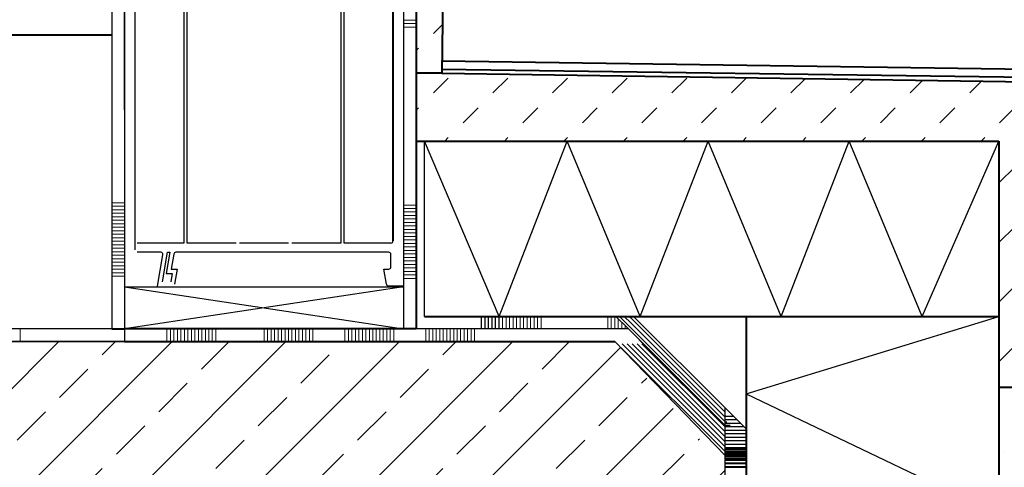
# Model space of a CAD drawing. Units: millimetres. Extents: x 0 to 1782, y 0 to 1260.
# Drawn here: x 464 to 698, y 687 to 793 of the extents above; entities that cross this region are included whole.
import ezdxf

# ---------------------------------------------------------------- set-up
doc = ezdxf.new("R2010")
doc.units = ezdxf.units.MM
doc.header["$LTSCALE"] = 0.5
doc.linetypes.add('AUSGEZOGEN', pattern=[0])
for name, color, linetype, lineweight in [('HAURATON_ConstructionSite_Contour', 7, 'Continuous', 40), ('HAURATON_ConstructionSite_Hatching', 8, 'Continuous', 15), ('HAURATON_Product_Contour', 7, 'Continuous', 40)]:
    doc.layers.add(name, color=color, linetype=linetype, lineweight=lineweight)

msp = doc.modelspace()

# ---------------------------------------------------------------- hatches: boundary and pattern name
at = {"layer": 'HAURATON_ConstructionSite_Hatching'}
h = msp.add_hatch(dxfattribs=at)
h.set_pattern_fill('MW_SCHUETTGUT2', color=256, scale=10, pattern_type=2)
h.set_pattern_definition([(45, (689.513, 1157.818), (-7.07107, 7.07107), [5, -5])])
edge = h.paths.add_edge_path()
edge.add_arc((574.83, 815.95), 2, 348.3687, 449.2259)
edge.add_arc((575.03, 830.9), 12.95, 179.2994, 269.2476, ccw=False)
edge.add_line((562.08, 831.06), (562.35, 853.11))
edge.add_line((562.35, 853.11), (564.35, 853.08))
edge.add_line((564.35, 853.08), (571.05, 853))
edge.add_line((571.05, 853), (571.31, 874.25))
edge.add_line((571.31, 874.25), (571.31, 878.64))
edge.add_line((571.31, 878.64), (565.06, 878.64))
edge.add_line((565.06, 878.64), (563.06, 878.64))
edge.add_line((563.06, 878.64), (563.06, 900.68))
edge.add_arc((576.01, 900.69), 12.95, 90.3107, 180.0149, ccw=False)
edge.add_arc((575.93, 915.64), 2, 270.3254, 360)
edge.add_line((577.93, 915.64), (577.93, 920.14))
edge.add_line((577.93, 920.14), (579.93, 920.14))
edge.add_line((579.93, 920.14), (577.83, 920.7))
edge.add_line((577.83, 920.7), (577.83, 922.7))
edge.add_line((577.83, 922.7), (565.57, 922.7))
edge.add_arc((565.57, 924.7), 2, 180, 270, ccw=False)
edge.add_line((563.57, 924.7), (563.57, 966.7))
edge.add_line((563.57, 966.7), (561.08, 966.7))
edge.add_line((561.08, 966.7), (561.08, 961.27))
edge.add_line((561.08, 961.27), (558.15, 961.27))
edge.add_line((558.15, 961.27), (558.15, 780.67))
edge.add_line((558.15, 780.67), (564.21, 780.67))
edge.add_line((564.21, 780.67), (564.61, 808.98))
edge.add_line((564.61, 808.98), (576.61, 808.83))
edge.add_line((576.61, 808.83), (576.63, 810.83))
edge.add_line((576.63, 810.83), (578.78, 811.37))
edge.add_line((578.78, 811.37), (578.78, 811.4))
edge.add_line((578.78, 811.4), (576.77, 811.43))
edge.add_line((576.77, 811.43), (576.74, 811.43))
edge.add_line((576.74, 811.43), (576.79, 815.55))
h.paths.add_polyline_path([(803.45, 777.19), (564.21, 780.67), (558.15, 780.67), (558.15, 764.55), (696.45, 764.55), (696.45, 706.05), (803.45, 706.05)])
at = {"layer": 'HAURATON_ConstructionSite_Hatching', "linetype": 'AUSGEZOGEN', "lineweight": 25}
h = msp.add_hatch(dxfattribs=at)
h.set_pattern_fill('AR-CONC', color=256, scale=0.3, angle=90)
h.set_pattern_definition([(140, (684.513, 1157.818), (4.7817, 54.6554), [5.715, -62.865]), (85, (684.513, 1157.82), (-57.317, -10.573), [4.572, -50.2922]), (190.4514, (684.91, 1162.37), (-52.5353, 44.0824), [4.857, -53.427]), (136.184, (669.27, 1157.82), (12.6127, 81.3237), [8.5725, -94.2975]), (186.6356, (670.32, 1164.595), (-74.228, 71.221), [7.2855, -80.1407]), (81.184, (669.27, 1157.82), (-74.228, 71.221), [6.858, -75.438]), (111, (673.083, 1165.438), (30.6796, 45.4843), [5.715, -62.865]), (56, (673.083, 1165.44), (-55.2564, 18.5406), [4.572, -50.292]), (161.4514, (675.64, 1169.23), (-24.5768, 64.025), [4.857, -53.427]), (127.5, (684.513, 1157.818), (-25.3665, 0.92658), [0, -49.6824, 0, -51.054, 0, -50.4825]), (97.5, (684.513, 1157.818), (-30.0542, 20.0459), [0, -29.1084, 0, -48.5394, 0, -19.2405]), (57.5, (684.513, 1140.825), (1.71862, 40.67718), [0, -19.05, 0, -59.436, 0, -78.867]), (47.5, (684.513, 1133.205), (-7.628, 44.4388), [0, -24.765, 0, -39.4716, 0, -56.007])])
edge = h.paths.add_edge_path()
edge.add_line((1211.13, 677.22), (1207.81, 697.27))
edge.add_line((1207.81, 697.27), (1208.23, 727.27))
edge.add_line((1208.23, 727.27), (1201.53, 727.36))
edge.add_line((1201.53, 727.36), (1199.53, 727.39))
edge.add_line((1199.53, 727.39), (1199.84, 749.43))
edge.add_arc((1212.78, 749.25), 12.95, 96.8899, 179.2018, ccw=False)
edge.add_arc((1210.99, 764.1), 2, 276.8899, 359.2018)
edge.add_line((1212.99, 764.07), (1213.06, 768.7))
edge.add_line((1213.06, 768.7), (1213.04, 769.24))
edge.add_line((1213.04, 769.24), (1212.96, 769.27))
edge.add_line((1212.96, 769.27), (1212.99, 771.27))
edge.add_line((1212.99, 771.27), (1181.33, 771.71))
edge.add_line((1181.33, 771.71), (803.45, 777.19))
edge.add_line((803.45, 777.19), (803.45, 706.05))
edge.add_line((803.45, 706.05), (696.45, 706.05))
edge.add_line((696.45, 706.05), (696.45, 362.86))
edge.add_line((696.45, 362.86), (1380.57, 362.86))
edge.add_line((1380.57, 362.86), (1380.57, 564.38))
edge.add_line((1380.57, 564.38), (1314.82, 565.87))
edge.add_arc((1321.15, 675.71), 110.03, 179.2148, 266.7018, ccw=False)
at = {"layer": 'HAURATON_ConstructionSite_Hatching'}
h = msp.add_hatch(dxfattribs=at)
h.set_pattern_fill('ANSI33', color=256, scale=3, style=0)
h.set_pattern_definition([(45, (2164.064, 1141.466), (-13.47038, 13.47038), []), (45, (2177.534, 1141.466), (-13.47038, 13.47038), [9.525, -4.7625])])
h.paths.add_polyline_path([(631.45, 687.01), (605.3, 716.96), (171.22, 716.96), (171.22, 509.76), (366.45, 509.76), (366.45, 362.86), (631.45, 362.91)])

# ---------------------------------------------------------------- linework, layer by layer
at = {"layer": 'HAURATON_ConstructionSite_Contour'}
for p, q in [((558.15, 988.66), (558.15, 719.96)), ((552.65, 985.36), (552.65, 740.86)), ((564.61, 808.98), (564.21, 780.66)), ((171.22, 789.76), (485.95, 789.76)), ((564.21, 780.67), (558.15, 780.67)), ((558.15, 764.55), (696.45, 764.55)), ((696.45, 764.55), (696.45, 362.86)), ((560.15, 722.96), (696.45, 722.96)), ((636.45, 722.96), (636.45, 362.86)), ((485.95, 719.96), (488.95, 719.96)), ((555.15, 719.96), (488.95, 719.96)), ((558.15, 719.96), (555.15, 719.96)), ((488.95, 716.96), (605.3, 716.96)), ((803.45, 706.05), (696.45, 706.05)), ((636.45, 691.32), (631.45, 691.32)), ((636.45, 690.49), (631.45, 690.49)), ((636.45, 689.66), (631.45, 689.66)), ((636.45, 688.83), (631.45, 688.83)), ((636.45, 688), (631.45, 688)), ((636.45, 687.17), (631.45, 687.17))]:
    msp.add_line(p, q, dxfattribs=at)
at = {"layer": 'HAURATON_ConstructionSite_Contour', "color": 7, "linetype": 'AUSGEZOGEN', "lineweight": 25}
for p, q in [((491.45, 738.78), (491.45, 985.36)), ((503.05, 985.86), (503.05, 740.36)), ((503.85, 740.36), (503.85, 985.86)), ((540.25, 985.86), (540.25, 740.36)), ((541.05, 740.36), (541.05, 985.86)), ((488.95, 965.66), (488.95, 716.96)), ((488.95, 786.67), (488.95, 783.67)), ((577.84, 722.96), (560.15, 764.55)), ((560.15, 722.96), (560.15, 764.55)), ((577.84, 722.96), (593.97, 764.55)), ((611.3, 722.96), (593.97, 764.55)), ((611.3, 722.96), (627.43, 764.55)), ((644.76, 722.96), (627.43, 764.55)), ((644.76, 722.96), (660.89, 764.55)), ((678.22, 722.96), (660.89, 764.55)), ((678.22, 722.96), (696.45, 764.55)), ((503.05, 740.36), (491.95, 740.36)), ((515.45, 740.36), (503.85, 740.36)), ((527.85, 740.36), (516.25, 740.36)), ((540.25, 740.36), (528.65, 740.36)), ((552.15, 740.36), (541.05, 740.36)), ((497.56, 738.16), (491.95, 738.16)), ((496.75, 730.16), (498.06, 737.58)), ((497.94, 731.16), (499.17, 738.16)), ((499.68, 738.16), (498.8, 733.16)), ((499.17, 738.16), (499.68, 738.16)), ((500.62, 737.75), (499.99, 734.16)), ((551.65, 738.16), (501.12, 738.16)), ((552.15, 734.66), (552.15, 737.66)), ((499.99, 734.16), (501.45, 734.16)), ((501.45, 734.16), (500.82, 730.58)), ((550.45, 734.16), (551.65, 734.16)), ((551.08, 730.58), (550.45, 734.16)), ((498.8, 733.16), (500.26, 733.16)), ((500.26, 733.16), (499.9, 731.16)), ((488.95, 729.96), (555.15, 729.96)), ((488.95, 729.96), (555.15, 719.96)), ((555.15, 729.96), (488.95, 719.96)), ((555.15, 730.16), (551.57, 730.16)), ((608.52, 719.96), (605.52, 722.96)), ((636.45, 722.96), (696.45, 722.96)), ((636.45, 704.55), (696.45, 722.96)), ((171.22, 716.96), (488.95, 716.96)), ((636.45, 704.55), (696.45, 675.9)), ((631.45, 690.49), (631.45, 701.27))]:
    msp.add_line(p, q, dxfattribs=at)
at = {"layer": 'HAURATON_ConstructionSite_Contour', "linetype": 'AUSGEZOGEN', "lineweight": 25}
for p, q in [((633.53, 699.19), (631.45, 699.19)), ((634.36, 698.36), (631.45, 698.36)), ((635.19, 697.53), (631.45, 697.53)), ((633.62, 696.7), (631.45, 696.7)), ((636.45, 695.87), (631.45, 695.87)), ((636.45, 695.04), (631.45, 695.04)), ((636.45, 694.21), (631.45, 694.21)), ((636.45, 693.38), (631.45, 693.38)), ((636.45, 692.56), (631.45, 692.56)), ((636.45, 691.73), (631.45, 691.73)), ((636.45, 690.9), (631.45, 690.9)), ((636.45, 690.07), (631.45, 690.07)), ((636.45, 689.24), (631.45, 689.24))]:
    msp.add_line(p, q, dxfattribs=at)
at = {"layer": 'HAURATON_ConstructionSite_Contour', "color": 18, "linetype": 'AUSGEZOGEN', "lineweight": 25, "true_color": 0x000000}
msp.add_line((632.7, 697.02), (631.45, 697.02), dxfattribs=at)
at = {"layer": 'HAURATON_ConstructionSite_Contour', "color": 7, "linetype": 'AUSGEZOGEN', "lineweight": 25}
for points in [[(555.15, 988.66), (555.15, 719.96)], [(485.95, 951.96), (485.95, 719.96)], [(488.95, 771.96), (488.95, 951.96)], [(609.76, 722.96), (605.52, 722.96)], [(631.45, 701.27), (609.76, 722.96)], [(485.95, 719.96), (171.22, 719.96)], [(608.52, 719.96), (488.95, 719.96)], [(608.52, 719.96), (613.52, 714.96)], [(608.52, 719.96), (631.45, 697.03)], [(488.95, 716.96), (171.22, 716.96)], [(171.22, 716.96), (485.95, 716.96)], [(605.3, 716.96), (631.45, 689.96)], [(631.45, 697.03), (613.52, 714.96)], [(636.45, 696.27), (631.45, 701.27)], [(636.45, 362.86), (636.45, 696.27)], [(631.45, 362.86), (631.45, 690.49)]]:
    msp.add_lwpolyline(points, dxfattribs=at)
for centre, start, end in [((552.15, 740.86), 270, 0), ((497.56, 737.66), 350, 90), ((501.12, 737.66), 90, 170.0003), ((551.65, 737.66), 0, 90), ((551.65, 734.66), 270, 0), ((551.57, 730.66), 190, 270)]:
    msp.add_arc(centre, 0.5, start, end, dxfattribs=at)
at = {"layer": 'HAURATON_ConstructionSite_Hatching'}
for p, q in [((558.15, 793.3), (555.15, 793.3)), ((558.15, 792.47), (555.15, 792.47)), ((558.15, 791.64), (555.15, 791.64)), ((488.97, 749.91), (485.97, 749.91)), ((488.97, 749.08), (485.97, 749.08)), ((488.97, 748.25), (485.97, 748.25)), ((558.05, 749.38), (555.05, 749.38)), ((558.05, 748.56), (555.05, 748.56)), ((558.05, 747.73), (555.05, 747.73)), ((488.97, 747.42), (485.97, 747.42)), ((488.97, 746.59), (485.97, 746.59)), ((488.97, 745.76), (485.97, 745.76)), ((558.05, 746.9), (555.05, 746.9)), ((558.05, 746.07), (555.05, 746.07)), ((488.97, 744.93), (485.97, 744.93)), ((488.97, 744.1), (485.97, 744.1)), ((488.97, 743.27), (485.97, 743.27)), ((558.05, 745.24), (555.05, 745.24)), ((558.05, 744.41), (555.05, 744.41)), ((558.05, 743.58), (555.05, 743.58)), ((488.97, 742.45), (485.97, 742.45)), ((488.97, 741.62), (485.97, 741.62)), ((488.97, 741.62), (485.97, 741.62)), ((488.97, 740.79), (485.97, 740.79)), ((558.05, 742.75), (555.05, 742.75)), ((558.05, 741.92), (555.05, 741.92)), ((558.05, 741.09), (555.05, 741.09)), ((558.05, 741.09), (555.05, 741.09)), ((488.97, 739.96), (485.97, 739.96)), ((488.97, 739.13), (485.97, 739.13)), ((558.05, 740.26), (555.05, 740.26)), ((558.05, 739.43), (555.05, 739.43)), ((558.05, 738.6), (555.05, 738.6)), ((488.97, 738.3), (485.97, 738.3)), ((488.97, 737.47), (485.97, 737.47)), ((488.97, 736.64), (485.97, 736.64)), ((558.05, 737.77), (555.05, 737.77)), ((558.05, 736.94), (555.05, 736.94)), ((558.05, 736.11), (555.05, 736.11)), ((488.97, 735.81), (485.97, 735.81)), ((488.97, 734.98), (485.97, 734.98)), ((488.97, 734.15), (485.97, 734.15)), ((558.05, 735.28), (555.05, 735.28)), ((558.05, 734.45), (555.05, 734.45)), ((488.97, 733.32), (485.97, 733.32)), ((488.97, 732.49), (485.97, 732.49)), ((558.05, 733.62), (555.05, 733.62)), ((558.05, 732.8), (555.05, 732.8)), ((558.05, 731.97), (555.05, 731.97)), ((578.67, 719.96), (578.67, 722.96)), ((579.5, 719.96), (579.5, 722.96)), ((580.33, 719.96), (580.33, 722.96)), ((581.16, 719.96), (581.16, 722.96)), ((581.99, 719.96), (581.99, 722.96)), ((582.82, 719.96), (582.82, 722.96)), ((583.65, 719.96), (583.65, 722.96)), ((584.48, 719.96), (584.48, 722.96)), ((585.31, 719.96), (585.31, 722.96)), ((586.14, 719.96), (586.14, 722.96)), ((586.96, 719.96), (586.96, 722.96)), ((587.79, 719.96), (587.79, 722.96)), ((603.62, 719.96), (603.62, 722.96)), ((604.45, 719.96), (604.45, 722.96)), ((605.28, 719.96), (605.28, 722.96)), ((606.11, 719.96), (606.11, 722.37)), ((608.77, 720.56), (606.37, 722.96)), ((609.11, 721.39), (607.54, 722.96)), ((609.45, 722.22), (608.71, 722.96)), ((631.45, 700.23), (609.45, 722.22)), ((464.2, 716.96), (464.2, 719.96)), ((499, 716.97), (499, 719.97)), ((499.83, 716.97), (499.83, 719.97)), ((500.66, 716.97), (500.66, 719.97)), ((501.49, 716.97), (501.49, 719.97)), ((502.32, 716.97), (502.32, 719.97)), ((503.15, 716.97), (503.15, 719.97)), ((503.98, 716.97), (503.98, 719.97)), ((504.81, 716.97), (504.81, 719.97)), ((505.64, 716.97), (505.64, 719.97)), ((505.64, 716.97), (505.64, 719.97)), ((506.47, 716.97), (506.47, 719.97)), ((507.3, 716.97), (507.3, 719.97)), ((508.13, 716.97), (508.13, 719.97)), ((508.95, 716.97), (508.95, 719.97)), ((509.78, 716.97), (509.78, 719.97)), ((510.61, 716.97), (510.61, 719.97)), ((522.05, 716.96), (522.05, 719.96)), ((522.88, 716.96), (522.88, 719.96)), ((523.71, 716.96), (523.71, 719.96)), ((524.54, 716.96), (524.54, 719.96)), ((525.37, 716.96), (525.37, 719.96)), ((526.2, 716.96), (526.2, 719.96)), ((527.03, 716.96), (527.03, 719.96)), ((527.85, 716.96), (527.85, 719.96)), ((528.68, 716.96), (528.68, 719.96)), ((528.68, 716.96), (528.68, 719.96)), ((529.51, 716.96), (529.51, 719.96)), ((530.34, 716.96), (530.34, 719.96)), ((531.17, 716.96), (531.17, 719.96)), ((532, 716.96), (532, 719.96)), ((532.83, 716.96), (532.83, 719.96)), ((533.66, 716.96), (533.66, 719.96)), ((541.23, 716.96), (541.23, 719.96)), ((542.06, 716.96), (542.06, 719.96)), ((542.89, 716.96), (542.89, 719.96)), ((543.72, 716.96), (543.72, 719.96)), ((544.55, 716.96), (544.55, 719.96)), ((545.38, 716.96), (545.38, 719.96)), ((546.21, 716.96), (546.21, 719.96)), ((547.04, 716.96), (547.04, 719.96)), ((547.87, 716.96), (547.87, 719.96)), ((547.87, 716.96), (547.87, 719.96)), ((548.7, 716.96), (548.7, 719.96)), ((549.53, 716.96), (549.53, 719.96)), ((550.36, 716.96), (550.36, 719.96)), ((551.19, 716.96), (551.19, 719.96)), ((552.02, 716.96), (552.02, 719.96)), ((552.85, 716.96), (552.85, 719.96)), ((560.42, 716.96), (560.42, 719.96)), ((561.25, 716.96), (561.25, 719.96)), ((562.08, 716.96), (562.08, 719.96)), ((562.91, 716.96), (562.91, 719.96)), ((563.74, 716.96), (563.74, 719.96)), ((564.57, 716.96), (564.57, 719.96)), ((565.4, 716.96), (565.4, 719.96)), ((566.23, 716.96), (566.23, 719.96)), ((567.06, 716.96), (567.06, 719.96)), ((567.06, 716.96), (567.06, 719.96)), ((567.89, 716.96), (567.89, 719.96)), ((568.71, 716.96), (568.71, 719.96)), ((569.54, 716.96), (569.54, 719.96)), ((570.37, 716.96), (570.37, 719.96)), ((571.2, 716.96), (571.2, 719.96)), ((572.03, 716.96), (572.03, 719.96)), ((606.94, 719.96), (606.94, 721.54)), ((607.77, 719.96), (607.77, 720.71)), ((631.45, 697.88), (608.77, 720.56)), ((631.45, 699.05), (609.11, 721.39)), ((631.45, 690.84), (606.71, 715.58)), ((631.45, 692.01), (607.05, 716.41)), ((631.45, 693.19), (608.21, 716.43)), ((631.45, 694.36), (609.38, 716.43)), ((631.45, 695.53), (610.56, 716.43)), ((631.45, 696.71), (611.73, 716.43))]:
    msp.add_line(p, q, dxfattribs=at)
at = {"layer": 'HAURATON_ConstructionSite_Hatching', "color": 18, "linetype": 'AUSGEZOGEN', "lineweight": 25, "true_color": 0x000000}
for p, q in [((573.69, 719.96), (573.69, 722.96)), ((574.52, 719.96), (574.52, 722.96)), ((575.35, 719.96), (575.35, 722.96)), ((576.18, 719.96), (576.18, 722.96)), ((577.01, 719.96), (577.01, 722.96)), ((577.84, 719.96), (577.84, 722.96)), ((611.92, 716.43), (611.92, 716.56)), ((631.87, 697.85), (631.45, 697.85))]:
    msp.add_line(p, q, dxfattribs=at)
at = {"layer": 'HAURATON_ConstructionSite_Hatching', "linetype": 'AUSGEZOGEN', "lineweight": 25}
msp.add_line((636.02, 696.7), (633.62, 696.7), dxfattribs=at)
at = {"layer": 'HAURATON_Product_Contour'}
for p, q in [((564.25, 783.63), (1181.33, 774.68)), ((564.21, 780.67), (1181.33, 771.71)), ((564.23, 781.66), (1059.06, 774.77))]:
    msp.add_line(p, q, dxfattribs=at)

doc.saveas('drawing.dxf')
